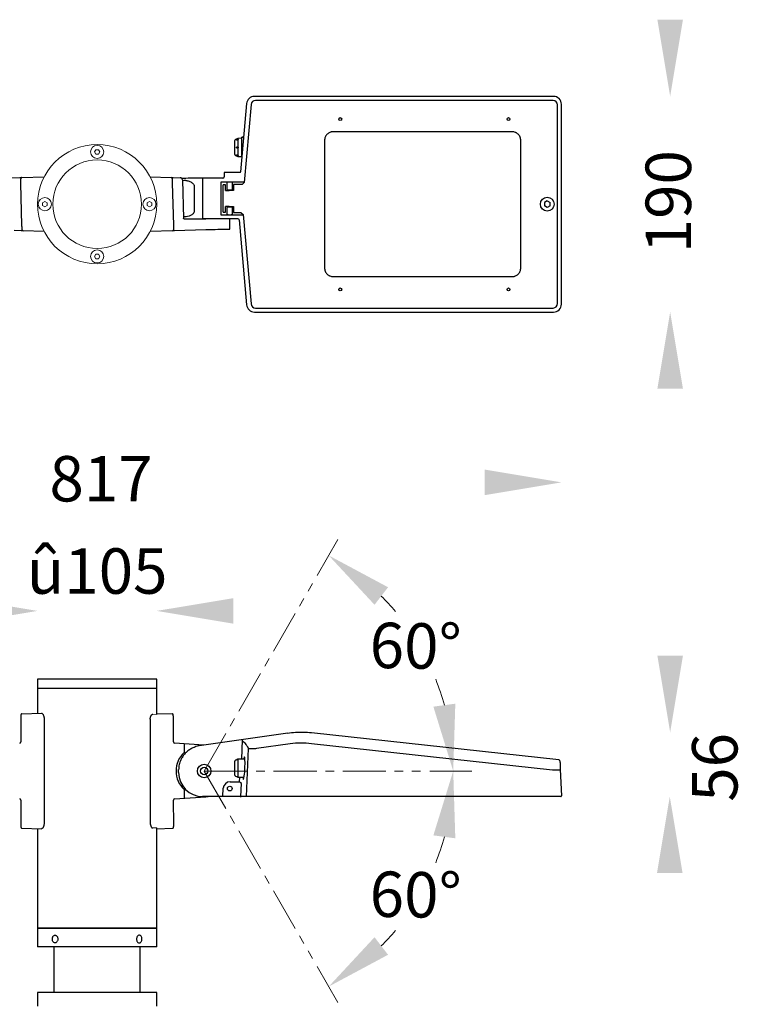
# Model space of a CAD drawing. Units: millimetres. Extents: x 2845 to 3818, y 971 to 2520.
# Drawn here: x 3185 to 3818, y 1653 to 2520 of the extents above; entities that cross this region are included whole.
import ezdxf

# ---------------------------------------------------------------- set-up
doc = ezdxf.new("R2010")
doc.units = ezdxf.units.MM
doc.linetypes.add('CENTERX2', pattern=[20.32, 12.7, -2.54, 2.54, -2.54])
doc.layers.add('เส้นบอกขนาด', color=7, linetype='Continuous', lineweight=9)
doc.layers.add('เส้นศูนย์กลาง', color=1, linetype='CENTERX2', lineweight=15)
doc.styles.get("Standard").update_dxf_attribs({"font": 'browa.ttf'})

msp = doc.modelspace()

# ---------------------------------------------------------------- linework, layer by layer
for p, q in [((3384.84, 2446.06), (3379.58, 2385.9)), ((3388.83, 2445.34), (3382.82, 2376.62)), ((3655.05, 2452.44), (3391.81, 2452.44)), ((3654.6, 2448.89), (3392.72, 2448.89)), ((3662.05, 2269.48), (3662.05, 2445.45)), ((3658.5, 2269.94), (3658.5, 2445)), ((3618.57, 2421.28), (3461.16, 2421.28)), ((3374.37, 2413.12), (3374.37, 2401.82)), ((3377.21, 2415.39), (3375.24, 2414.48)), ((3377.29, 2414.52), (3377.21, 2414.43)), ((3380.37, 2415.47), (3377.29, 2415.41)), ((3377.29, 2415.41), (3377.29, 2414.8)), ((3377.29, 2414.52), (3377.29, 2407.64)), ((3380.77, 2415.47), (3380.37, 2415.47)), ((3382.25, 2416.47), (3380.77, 2416.47)), ((3380.77, 2416.45), (3380.77, 2416.47)), ((3380.77, 2414.33), (3380.77, 2416.45)), ((3380.77, 2416.45), (3382.25, 2416.45)), ((3380.77, 2412.21), (3380.77, 2414.33)), ((3380.77, 2411.46), (3380.77, 2412.21)), ((3380.77, 2407.34), (3380.77, 2411.46)), ((3453.56, 2413.67), (3453.56, 2301.26)), ((3626.18, 2301.26), (3626.18, 2413.67)), ((3377.29, 2407.04), (3377.21, 2406.92)), ((3377.29, 2407.04), (3377.29, 2400.3)), ((3380.77, 2403.22), (3380.77, 2407.34)), ((3380.77, 2402.48), (3380.77, 2403.22)), ((3380.77, 2400.47), (3380.77, 2402.48)), ((3375.24, 2400.46), (3377.21, 2399.54)), ((3377.21, 2400.38), (3377.29, 2400.3)), ((3377.29, 2400.04), (3377.29, 2399.52)), ((3377.29, 2399.52), (3380.37, 2399.47)), ((3380.37, 2399.47), (3380.77, 2399.47)), ((3380.77, 2399.5), (3380.77, 2400.47)), ((3365.09, 2384.94), (3365.09, 2381.44)), ((3379.08, 2385.44), (3365.59, 2385.44)), ((3300.04, 2381.47), (3318.44, 2380.98)), ((3319.51, 2376.09), (3320.48, 2339.08)), ((3320.3, 2380.94), (3326.49, 2380.77)), ((3328.44, 2378.83), (3329.33, 2344.95)), ((3364.09, 2380.44), (3346.08, 2380.44)), ((3346.08, 2380.44), (3346.08, 2379.94)), ((3346.08, 2379.94), (3346.08, 2344.97)), ((3346.08, 2379.94), (3346.08, 2344.97)), ((3362.1, 2376.44), (3362.1, 2348.49)), ((3382.85, 2376.94), (3362.6, 2376.94)), ((3367.57, 2376.94), (3367.57, 2370.24)), ((3372.57, 2370.24), (3372.57, 2376.94)), ((3382.82, 2376.62), (3380.9, 2374.69)), ((3338.84, 2373.52), (3338.84, 2351.02)), ((3364.32, 2350.48), (3364.32, 2374.46)), ((3366.39, 2369.56), (3366.39, 2374.63)), ((3367.47, 2370.27), (3367.47, 2370.27)), ((3373.46, 2369.49), (3369.55, 2369.49)), ((3380.9, 2374.69), (3373.46, 2374.69)), ((3373.46, 2374.69), (3373.46, 2369.49)), ((3649.57, 2360.36), (3647.06, 2358.92)), ((3647.06, 2358.92), (3647.06, 2356.02)), ((3649.57, 2360.36), (3652.08, 2358.92)), ((3652.08, 2356.02), (3652.08, 2358.92)), ((3366.39, 2350.3), (3366.39, 2355.37)), ((3367.57, 2354.69), (3367.57, 2348.32)), ((3369.55, 2355.45), (3373.46, 2355.45)), ((3372.57, 2348.32), (3372.57, 2354.69)), ((3373.46, 2355.45), (3373.46, 2350.24)), ((3373.46, 2350.24), (3379.85, 2350.24)), ((3379.85, 2350.24), (3381.93, 2348.5)), ((3649.57, 2354.57), (3647.06, 2356.02)), ((3652.08, 2356.02), (3649.57, 2354.57)), ((3329.83, 2344.47), (3349.07, 2344.47)), ((3346.08, 2344.97), (3346.08, 2344.47)), ((3346.08, 2344.97), (3346.08, 2344.47)), ((3377.31, 2344.47), (3346.08, 2344.47)), ((3362.6, 2348), (3381.97, 2348)), ((3370.25, 2336.31), (3370.05, 2343.98)), ((3377.31, 2344.47), (3377.31, 2344.47)), ((3378.31, 2343.55), (3384.84, 2268.87)), ((3381.93, 2348.5), (3388.83, 2269.6)), ((3319.62, 2333.98), (3300.04, 2333.47)), ((3349.08, 2334.75), (3321.48, 2334.03)), ((3461.16, 2293.66), (3618.57, 2293.66)), ((3392.72, 2266.04), (3654.6, 2266.04)), ((3391.81, 2262.49), (3655.05, 2262.49)), ((3200.84, 1939.31), (3200.84, 1933.31)), ((3305.84, 1939.31), (3200.84, 1939.31)), ((3305.84, 1933.31), (3305.84, 1939.31)), ((3200.84, 1933.31), (3200.84, 1931.31)), ((3200.84, 1931.31), (3200.84, 1909.05)), ((3200.84, 1931.31), (3230.83, 1931.31)), ((3200.84, 1931.31), (3253.34, 1931.31)), ((3230.83, 1931.31), (3305.84, 1931.31)), ((3253.34, 1931.31), (3305.84, 1931.31)), ((3305.83, 1908.2), (3305.83, 1931.3)), ((3305.84, 1931.31), (3305.84, 1933.31)), ((3305.84, 1908.21), (3305.84, 1931.31)), ((3187.17, 1908.68), (3204.38, 1909.14)), ((3305.84, 1908.98), (3319.36, 1908.58)), ((3305.84, 1908.98), (3319.36, 1908.58)), ((3186.09, 1903.68), (3186.09, 1883.93)), ((3206.64, 1904.57), (3206.64, 1904.21)), ((3206.64, 1904.21), (3206.64, 1812.41)), ((3300.03, 1903.99), (3300.03, 1812.43)), ((3320.58, 1883.92), (3320.44, 1903.67)), ((3320.44, 1903.59), (3320.45, 1903.59)), ((3421.05, 1891.48), (3343.14, 1880.53)), ((3659.81, 1868.2), (3442.07, 1891.81)), ((3320.58, 1883.92), (3320.58, 1883.92)), ((3347.24, 1881.1), (3321.51, 1882.92)), ((3321.51, 1882.92), (3321.51, 1882.92)), ((3347.24, 1881.1), (3321.51, 1882.92)), ((3329.87, 1882.33), (3329.82, 1874.61)), ((3380.92, 1885.84), (3380.47, 1868.84)), ((3423.27, 1882.24), (3393.47, 1878.02)), ((3654.05, 1859.12), (3441.95, 1882.31)), ((3384.82, 1835.84), (3386.51, 1878.18)), ((3374.36, 1866.49), (3374.36, 1855.19)), ((3376.08, 1868.25), (3375.23, 1867.85)), ((3377.29, 1868.78), (3377.21, 1868.75)), ((3377.21, 1868.75), (3377.21, 1864.4)), ((3377.21, 1864.4), (3377.21, 1857.06)), ((3380.36, 1868.84), (3377.35, 1868.79)), ((3380.76, 1868.84), (3380.36, 1868.84)), ((3380.76, 1868.84), (3380.76, 1868.91)), ((3380.76, 1868.91), (3382.76, 1868.91)), ((3382.76, 1868.84), (3382.76, 1868.91)), ((3383.41, 1868.84), (3382.76, 1868.84)), ((3325.07, 1859.46), (3325.07, 1859.6)), ((3325.07, 1856.84), (3325.07, 1859.25)), ((3377.21, 1857.06), (3377.21, 1852.92)), ((3661.03, 1859.57), (3662.04, 1836.36)), ((3370.37, 1848.8), (3378.68, 1848.8)), ((3375.23, 1853.83), (3376.08, 1853.44)), ((3377.29, 1852.9), (3377.35, 1852.9)), ((3377.35, 1852.9), (3380.36, 1852.84)), ((3378.68, 1848.8), (3378.84, 1852.87)), ((3380.01, 1847.36), (3379.55, 1835.84)), ((3379.66, 1848.32), (3379.97, 1848.32)), ((3380.36, 1852.84), (3380.76, 1852.84)), ((3380.76, 1852.78), (3382.7, 1852.78)), ((3329.82, 1841.99), (3329.82, 1834.26)), ((3364.06, 1835.84), (3364.38, 1843.06)), ((3186.09, 1832.69), (3186.09, 1812.94)), ((3320.71, 1810.75), (3320.58, 1832.68)), ((3320.58, 1832.68), (3320.58, 1832.68)), ((3321.51, 1833.68), (3349.12, 1835.63)), ((3321.51, 1833.68), (3349.12, 1835.63)), ((3321.51, 1833.68), (3321.51, 1833.68)), ((3365.58, 1835.84), (3346.07, 1835.84)), ((3349.1, 1835.84), (3349.1, 1835.84)), ((3349.12, 1835.63), (3351, 1835.84)), ((3349.12, 1835.63), (3349.12, 1835.63)), ((3379.08, 1835.84), (3365.58, 1835.84)), ((3379.08, 1835.84), (3380.07, 1835.84)), ((3385.33, 1835.84), (3380.07, 1835.84)), ((3391.8, 1835.84), (3385.33, 1835.84)), ((3655.05, 1835.84), (3391.8, 1835.84)), ((3661.54, 1835.84), (3655.05, 1835.84)), ((3206.64, 1812.41), (3206.64, 1812.05)), ((3187.17, 1807.94), (3204.38, 1807.48)), ((3200.84, 1807.57), (3200.84, 1719.81)), ((3305.83, 1719.8), (3305.83, 1808.11)), ((3305.84, 1719.81), (3305.84, 1807.91)), ((3305.84, 1807.43), (3319.66, 1807.84)), ((3200.84, 1719.81), (3200.84, 1717.81)), ((3305.84, 1719.81), (3200.84, 1719.81)), ((3200.84, 1719.81), (3253.34, 1719.81)), ((3200.84, 1717.81), (3200.84, 1703.31)), ((3253.34, 1719.81), (3305.84, 1719.81)), ((3305.84, 1717.81), (3305.84, 1719.81)), ((3305.84, 1703.31), (3305.84, 1717.81)), ((3253.34, 1703.31), (3200.84, 1703.31)), ((3215.34, 1703.31), (3215.34, 1663.31)), ((3305.84, 1703.31), (3253.34, 1703.31)), ((3291.34, 1663.31), (3291.34, 1703.31)), ((3200.84, 1663.31), (3200.84, 1651.31)), ((3305.84, 1663.31), (3200.84, 1663.31)), ((3305.84, 1651.31), (3305.84, 1663.31))]:
    msp.add_line(p, q)
at = {"color": 7, "linetype": 'Continuous', "lineweight": 15}
for p, q in [((3251.02, 2403.47), (3252.18, 2405.48)), ((3252.18, 2401.46), (3251.02, 2403.47)), ((3252.18, 2405.48), (3254.5, 2405.48)), ((3254.5, 2405.48), (3255.66, 2403.47)), ((3255.66, 2403.47), (3254.5, 2401.46)), ((3254.5, 2401.46), (3252.18, 2401.46)), ((3300.04, 2381.45), (3300.17, 2381.45)), ((3300.05, 2381.43), (3300.17, 2381.43)), ((3205.33, 2358.63), (3207.34, 2359.79)), ((3205.33, 2356.31), (3205.33, 2358.63)), ((3207.34, 2359.79), (3209.35, 2358.63)), ((3209.35, 2358.63), (3209.35, 2356.31)), ((3297.33, 2358.63), (3299.34, 2359.79)), ((3297.33, 2356.31), (3297.33, 2358.63)), ((3299.34, 2359.79), (3301.35, 2358.63)), ((3301.35, 2358.63), (3301.35, 2356.31)), ((3207.34, 2355.15), (3205.33, 2356.31)), ((3209.35, 2356.31), (3207.34, 2355.15)), ((3299.34, 2355.15), (3297.33, 2356.31)), ((3301.35, 2356.31), (3299.34, 2355.15)), ((3300.02, 2333.45), (3300.17, 2333.45)), ((3300.17, 2333.46), (3300.03, 2333.46)), ((3251.02, 2311.47), (3252.18, 2313.48)), ((3252.18, 2309.46), (3251.02, 2311.47)), ((3252.18, 2313.48), (3254.5, 2313.48)), ((3254.5, 2309.46), (3252.18, 2309.46)), ((3254.5, 2313.48), (3255.66, 2311.47)), ((3255.66, 2311.47), (3254.5, 2309.46))]:
    msp.add_line(p, q, dxfattribs=at)
at = {"color": 0}
for p, q in [((3157.59, 2380.18), (3185.2, 2380.91)), ((3187.06, 2380.95), (3206.64, 2381.47)), ((3187.16, 2338.84), (3186.19, 2375.85)), ((3186.37, 2334), (3180.18, 2334.16)), ((3206.64, 2333.47), (3188.23, 2333.95))]:
    msp.add_line(p, q, dxfattribs=at)
at = {"color": 0, "flags": 128}
for points in [[(3185.2, 2380.91), (3185.57, 2380.91), (3185.92, 2380.92), (3186.24, 2380.93), (3186.52, 2380.94), (3186.75, 2380.95), (3186.92, 2380.95), (3187.02, 2380.95), (3187.06, 2380.95)], [(3186.19, 2375.85), (3186.17, 2376.55), (3186.15, 2377.24), (3186.14, 2377.88), (3186.12, 2378.47), (3186.11, 2378.97), (3186.1, 2379.38), (3186.09, 2379.68), (3186.08, 2379.87), (3186.08, 2379.93)], [(3188.23, 2333.95), (3188.2, 2333.95), (3188.1, 2333.95), (3187.93, 2333.96), (3187.7, 2333.96), (3187.42, 2333.97), (3187.1, 2333.98), (3186.74, 2333.99), (3186.37, 2334)], [(3187.26, 2334.92), (3187.26, 2335), (3187.25, 2335.22), (3187.24, 2335.58), (3187.23, 2336.06), (3187.22, 2336.66), (3187.2, 2337.33), (3187.18, 2338.07), (3187.16, 2338.84)]]:
    msp.add_lwpolyline(points, dxfattribs=at)
at = {"flags": 128}
for points in [[(3318.44, 2380.98), (3318.47, 2380.98), (3318.58, 2380.98), (3318.75, 2380.98), (3318.98, 2380.97), (3319.26, 2380.96), (3319.58, 2380.95), (3319.93, 2380.95), (3320.3, 2380.94)], [(3319.41, 2380.01), (3319.41, 2379.94), (3319.42, 2379.71), (3319.43, 2379.35), (3319.44, 2378.87), (3319.46, 2378.28), (3319.48, 2377.6), (3319.49, 2376.86), (3319.51, 2376.09)], [(3331.75, 2346.28), (3329.8, 2346.22), (3329.29, 2346.2)], [(3321.48, 2334.03), (3321.11, 2334.02), (3320.76, 2334.01), (3320.43, 2334), (3320.15, 2333.99), (3319.93, 2333.99), (3319.76, 2333.98), (3319.65, 2333.98), (3319.62, 2333.98)], [(3320.48, 2339.08), (3320.5, 2338.38), (3320.52, 2337.7), (3320.54, 2337.05), (3320.55, 2336.47), (3320.57, 2335.96), (3320.58, 2335.55), (3320.58, 2335.25), (3320.59, 2335.07), (3320.59, 2335.01)], [(3369.28, 2335.28), (3369.23, 2335.28), (3368.86, 2335.27), (3368.13, 2335.25), (3367.05, 2335.22), (3365.64, 2335.18), (3363.92, 2335.14), (3361.92, 2335.09), (3359.68, 2335.03), (3357.23, 2334.96), (3354.62, 2334.9), (3351.89, 2334.82), (3349.08, 2334.75)]]:
    msp.add_lwpolyline(points, dxfattribs=at)
for centre, radius in [((3467.37, 2432.47), 1.25), ((3615.37, 2432.47), 1.25), ((3649.57, 2357.47), 6.07), ((3467.37, 2282.47), 1.25), ((3615.37, 2282.47), 1.25), ((3347.53, 1858.3), 6), ((3347.53, 1858.3), 3.25), ((3370.06, 1842.84), 2.1)]:
    msp.add_circle(centre, radius)
at = {"color": 7, "linetype": 'Continuous', "lineweight": 15}
for centre, radius in [((3253.34, 2357.47), 52.5), ((3253.34, 2403.47), 5.78), ((3253.34, 2357.47), 39), ((3207.34, 2357.47), 5.78), ((3299.34, 2357.47), 5.78), ((3253.34, 2311.47), 5.79)]:
    msp.add_circle(centre, radius, dxfattribs=at)
at = {"color": 0, "linetype": 'Continuous', "lineweight": 15}
msp.add_circle((3253.34, 2357.47), 52.5, dxfattribs=at)
for centre, radius, start, end in [((3375.87, 2413.12), 1.5, 114.9, 180), ((3377.3, 2415.21), 0.2, 91, 114.9), ((3375.87, 2401.82), 1.5, 180, 245.1), ((3377.3, 2399.72), 0.2, 245.1, 269), ((3365.59, 2384.94), 0.5, 90, 180), ((3318.41, 2379.99), 1, 1.5, 88.5), ((3326.44, 2378.77), 2, 87.46339, 88.5), ((3326.44, 2378.77), 2, 1.5, 87.46339), ((3364.09, 2381.45), 1, 270.12726, 359.87274), ((3369.55, 2343.97), 0.5, 1.5, 90), ((3377.31, 2343.47), 1, 5, 90), ((3319.59, 2334.98), 1, 271.5, 1.5), ((3369.25, 2336.28), 1, 271.5, 2.19796), ((3319.33, 1907.58), 1, 0.20772, 88.63649), ((3345.34, 1858.3), 22.51, 133.56597, 226.43403), ((3346.29, 1863.08), 17.73, 100.21586, 112.9057), ((3375.86, 1866.49), 1.5, 114.9, 180), ((3659.69, 1867.2), 1, 2.5, 83.39458), ((3346.07, 1856.84), 21, 180, 270), ((3370.37, 1842.8), 6, 90, 177.5), ((3375.86, 1855.19), 1.5, 180, 245.1), ((3661.54, 1836.34), 0.5, 270, 2.5)]:
    msp.add_arc(centre, radius, start, end)
at = {"color": 0}
for centre, start, end in [((3187.08, 2379.95), 91.5, 181.5), ((3188.26, 2334.95), 181.5, 268.5)]:
    msp.add_arc(centre, 1, start, end, dxfattribs=at)
for centre, major_axis, ratio, start_param, end_param in [((3391.82, 2445.44), (4.74, -5.17), 0.9985, 2.4007, 3.882486), ((3392.72, 2444.99), (2.64, -2.88), 0.99888, 2.400386, 3.8828), ((3654.59, 2444.99), (2.76, 2.76), 0.998783, 5.498396, 7.067974), ((3655.04, 2445.44), (-4.96, -4.96), 0.99837, 2.357146, 3.926039), ((3379.08, 2385.95), (0.34, -0.371), 0.994775, 5.542292, 7.024078), ((3346.08, 2379.55), (20.5, 0), 0.043661, 1.570796, 2.646645), ((3346.08, 2376.88), (21, -0.72), 0.059637, 2.342494, 2.576592), ((3362.6, 2376.44), (0.358, -0.358), 0.988936, 2.358058, 3.925127), ((3372.32, 2374.46), (8, 0), 0.032738, 2.406194, 3.141593), ((3372.32, 2369.78), (8, 0), 0.040932, 3.876992, 4.184032), ((3370.07, 2370.27), (-2.6, 0), 0.043661, 0.278252, 2.863348), ((3369.55, 2369.58), (2.5, 0), 0.034929, 4.184032, 4.712389), ((3372.32, 2350.48), (8, 0), 0.032738, 3.141593, 3.876992), ((3372.32, 2355.15), (8, 0), 0.040932, 2.099154, 2.406194), ((3370.07, 2354.66), (2.6, 0), 0.043661, 0.278247, 2.863339), ((3369.55, 2355.36), (2.5, 0), 0.034929, 1.570796, 2.099154), ((3362.6, 2348.5), (0.358, 0.358), 0.988936, 2.358058, 3.925127), ((3370.07, 2348.39), (2.75, 0), 0.061163, 2.711893, 4.712389), ((3370.07, 2348.39), (2.75, 0), 0.061163, 4.712389, 6.712885), ((3391.82, 2269.5), (-4.74, -5.17), 0.9985, 5.542292, 7.024078), ((3392.72, 2269.94), (2.64, 2.88), 0.99888, 2.400386, 3.8828), ((3654.59, 2269.94), (2.76, -2.76), 0.998783, 5.498396, 7.067974), ((3655.04, 2269.5), (4.96, -4.96), 0.99837, 5.498738, 7.067632), ((3186.19, 1903.68), (0, 4), 0.026168, 1.045026, 1.570796), ((3320.34, 1903.59), (-0.01, 4), 0.026168, 4.712389, 6.303316), ((3185.09, 1883.93), (-0.237, 0.973), 0.99861, 2.973737, 4.474081), ((3321.58, 1883.92), (0.237, 0.973), 0.99861, 1.809104, 3.309448), ((3382.53, 1860.84), (0.44, 10), 0.08732, 2.512916, 6.919575), ((3378.68, 1848.84), (0.98, -0.52), 0.034734, 4.730827, 6.212613), ((3379.68, 1848.82), (0.022, 0.5), 0.08732, 3.100072, 3.145449), ((3379.92, 1847.32), (0.044, 1), 0.08732, 4.759879, 6.287042), ((3185.09, 1832.69), (0.237, 0.973), 0.99861, 4.950697, 6.451041), ((3321.58, 1832.68), (-0.237, 0.973), 0.99861, 6.11533, 7.615674), ((3186.19, 1812.94), (0, 4), 0.026168, 1.570796, 2.122783)]:
    msp.add_ellipse(centre, major_axis=major_axis, ratio=ratio, start_param=start_param, end_param=end_param)
at = {"color": 7, "linetype": 'Continuous', "lineweight": 15}
for centre, start_param, end_param in [((3300.17, 2376.45), 6.210142, 6.283185), ((3300.17, 2338.45), 3.141593, 3.214636)]:
    msp.add_ellipse(centre, major_axis=(0, 5), ratio=0.00307, start_param=start_param, end_param=end_param, dxfattribs=at)
for points, knots in [([(3461.16, 2421.28), (3461.04, 2421.28), (3460.91, 2421.27), (3460.66, 2421.26), (3460.54, 2421.25), (3460.17, 2421.22), (3459.93, 2421.18), (3459.44, 2421.08), (3459.2, 2421.02), (3458.72, 2420.88), (3458.48, 2420.8), (3457.79, 2420.51), (3457.36, 2420.28), (3456.53, 2419.73), (3456.14, 2419.41), (3455.44, 2418.7), (3455.12, 2418.32), (3454.71, 2417.7), (3454.58, 2417.48), (3454.34, 2417.05), (3454.24, 2416.82), (3453.95, 2416.14), (3453.8, 2415.66), (3453.66, 2414.92), (3453.62, 2414.67), (3453.58, 2414.3), (3453.57, 2414.17), (3453.56, 2413.92), (3453.56, 2413.8), (3453.56, 2413.67)], [0, 0, 0, 0, 0.03125, 0.03125, 0.0625, 0.0625, 0.125, 0.125, 0.1875, 0.1875, 0.25, 0.25, 0.375, 0.375, 0.5, 0.5, 0.625, 0.625, 0.6875, 0.6875, 0.75, 0.75, 0.875, 0.875, 0.9375, 0.9375, 0.96875, 0.96875, 1, 1, 1, 1]), ([(3626.18, 2413.67), (3626.18, 2413.8), (3626.18, 2413.92), (3626.16, 2414.17), (3626.16, 2414.3), (3626.12, 2414.67), (3626.08, 2414.91), (3625.99, 2415.4), (3625.93, 2415.64), (3625.78, 2416.11), (3625.7, 2416.35), (3625.41, 2417.04), (3625.18, 2417.48), (3624.63, 2418.31), (3624.31, 2418.7), (3623.61, 2419.4), (3623.23, 2419.71), (3622.6, 2420.13), (3622.39, 2420.26), (3621.95, 2420.49), (3621.72, 2420.6), (3621.04, 2420.89), (3620.56, 2421.03), (3619.82, 2421.18), (3619.58, 2421.22), (3619.2, 2421.25), (3619.08, 2421.26), (3618.83, 2421.27), (3618.7, 2421.28), (3618.57, 2421.28)], [0, 0, 0, 0, 0.03125, 0.03125, 0.0625, 0.0625, 0.125, 0.125, 0.1875, 0.1875, 0.25, 0.25, 0.375, 0.375, 0.5, 0.5, 0.625, 0.625, 0.6875, 0.6875, 0.75, 0.75, 0.875, 0.875, 0.9375, 0.9375, 0.96875, 0.96875, 1, 1, 1, 1]), ([(3377.21, 2414.43), (3377.15, 2414.37), (3377.02, 2414.23), (3376.77, 2414.06), (3376.53, 2413.95), (3376.35, 2413.9), (3376.2, 2413.91), (3376.11, 2413.95), (3376.06, 2414.02), (3376.07, 2414.12), (3376.15, 2414.26), (3376.31, 2414.42), (3376.54, 2414.58), (3376.79, 2414.71), (3377.01, 2414.79), (3377.15, 2414.82), (3377.2, 2414.83), (3377.21, 2414.83)], [0, 0, 0, 0, 0.093856, 0.190415, 0.252162, 0.314323, 0.367416, 0.417443, 0.471703, 0.534452, 0.607632, 0.690083, 0.777202, 0.862063, 0.924938, 0.988118, 1, 1, 1, 1]), ([(3377.21, 2414.83), (3377.23, 2414.82), (3377.27, 2414.82), (3377.29, 2414.8), (3377.29, 2414.8)], [0, 0, 0, 0, 0.692378, 1, 1, 1, 1]), ([(3377.29, 2414.8), (3377.32, 2414.77), (3377.38, 2414.71), (3377.37, 2414.61), (3377.32, 2414.54), (3377.29, 2414.52)], [0, 0, 0, 0, 0.363098, 0.725466, 1, 1, 1, 1]), ([(3377.21, 2406.92), (3377.16, 2406.86), (3377.04, 2406.76), (3376.82, 2406.69), (3376.58, 2406.69), (3376.36, 2406.79), (3376.18, 2406.96), (3376.08, 2407.17), (3376.06, 2407.38), (3376.1, 2407.59), (3376.21, 2407.77), (3376.37, 2407.91), (3376.57, 2407.99), (3376.79, 2408), (3377.03, 2407.94), (3377.15, 2407.82), (3377.21, 2407.76)], [0, 0, 0, 0, 0.0742891, 0.1483867, 0.2272903, 0.3062173, 0.3801257, 0.4477957, 0.511036, 0.5723372, 0.6339332, 0.6978315, 0.7658907, 0.8393553, 0.9176986, 1, 1, 1, 1]), ([(3377.21, 2407.76), (3377.24, 2407.73), (3377.27, 2407.69), (3377.29, 2407.65), (3377.29, 2407.64)], [0, 0, 0, 0, 0.863535, 1, 1, 1, 1]), ([(3377.29, 2407.64), (3377.32, 2407.57), (3377.38, 2407.44), (3377.37, 2407.22), (3377.32, 2407.1), (3377.29, 2407.04)], [0, 0, 0, 0, 0.346336, 0.692697, 1, 1, 1, 1]), ([(3377.21, 2400.02), (3377.17, 2400.02), (3377.07, 2400.04), (3376.89, 2400.1), (3376.69, 2400.19), (3376.48, 2400.31), (3376.28, 2400.45), (3376.12, 2400.61), (3376.06, 2400.75), (3376.08, 2400.85), (3376.16, 2400.9), (3376.3, 2400.91), (3376.46, 2400.88), (3376.64, 2400.81), (3376.86, 2400.69), (3377.06, 2400.54), (3377.17, 2400.43), (3377.21, 2400.38)], [0, 0, 0, 0, 0.055933, 0.111685, 0.171881, 0.241134, 0.319662, 0.405092, 0.492037, 0.559024, 0.615604, 0.67243, 0.723264, 0.774095, 0.844442, 0.932944, 1, 1, 1, 1]), ([(3377.29, 2400.04), (3377.28, 2400.03), (3377.25, 2400.02), (3377.22, 2400.02), (3377.21, 2400.02)], [0, 0, 0, 0, 0.7931269, 1, 1, 1, 1]), ([(3377.29, 2400.3), (3377.32, 2400.27), (3377.38, 2400.19), (3377.37, 2400.1), (3377.31, 2400.06), (3377.29, 2400.04)], [0, 0, 0, 0, 0.385743, 0.77168, 1, 1, 1, 1]), ([(3331.47, 2378.28), (3331.91, 2378.25), (3332.8, 2378.2), (3334.69, 2377.59), (3336.63, 2376.58), (3338.13, 2375.24), (3338.75, 2374.28), (3338.81, 2373.75), (3338.84, 2373.52)], [0, 0, 0, 0, 0.170425, 0.341191, 0.681461, 0.849633, 0.936094, 1, 1, 1, 1]), ([(3338.84, 2351.02), (3338.83, 2350.91), (3338.81, 2350.57), (3338.52, 2349.83), (3337.8, 2348.98), (3336.32, 2347.82), (3334.21, 2346.68), (3332.56, 2346.41), (3331.75, 2346.28)], [0, 0, 0, 0, 0.033085, 0.099955, 0.231818, 0.363485, 0.686627, 1, 1, 1, 1]), ([(3329.83, 2344.47), (3329.79, 2344.47), (3329.73, 2344.47), (3329.63, 2344.5), (3329.56, 2344.54), (3329.45, 2344.62), (3329.36, 2344.69), (3329.5, 2344.71), (3329.37, 2344.76), (3329.37, 2344.76), (3329.37, 2344.76), (3329.37, 2344.76), (3329.37, 2344.76), (3329.37, 2344.76), (3329.37, 2344.76), (3329.37, 2344.76), (3329.37, 2344.76), (3329.37, 2344.76), (3329.37, 2344.77), (3329.37, 2344.77), (3329.36, 2344.79), (3329.35, 2344.83), (3329.33, 2344.88), (3329.33, 2344.93), (3329.33, 2344.95)], [0, 0, 0, 0, 0.0603548, 0.1166599, 0.1751568, 0.241468, 0.5281898, 0.810693, 0.8106994, 0.8107173, 0.810749, 0.8108077, 0.8109346, 0.811183, 0.8116763, 0.8126669, 0.8146328, 0.8185366, 0.8262069, 0.8410188, 0.8686174, 0.9167953, 0.9588613, 1, 1, 1, 1]), ([(3329.45, 2344.65), (3329.42, 2344.68), (3329.38, 2344.72), (3329.36, 2344.8), (3329.35, 2344.82)], [0, 0, 0, 0, 0.699306, 1, 1, 1, 1]), ([(3453.56, 2301.26), (3453.56, 2301.14), (3453.56, 2301.01), (3453.57, 2300.76), (3453.58, 2300.64), (3453.62, 2300.27), (3453.66, 2300.02), (3453.75, 2299.54), (3453.81, 2299.3), (3453.96, 2298.82), (3454.04, 2298.58), (3454.33, 2297.89), (3454.56, 2297.45), (3455.11, 2296.63), (3455.43, 2296.24), (3456.13, 2295.53), (3456.51, 2295.22), (3457.14, 2294.8), (3457.35, 2294.67), (3457.79, 2294.44), (3458.01, 2294.33), (3458.7, 2294.05), (3459.18, 2293.9), (3459.92, 2293.75), (3460.16, 2293.72), (3460.54, 2293.68), (3460.66, 2293.67), (3460.91, 2293.66), (3461.04, 2293.66), (3461.16, 2293.66)], [0, 0, 0, 0, 0.03125, 0.03125, 0.0625, 0.0625, 0.125, 0.125, 0.1875, 0.1875, 0.25, 0.25, 0.375, 0.375, 0.5, 0.5, 0.625, 0.625, 0.6875, 0.6875, 0.75, 0.75, 0.875, 0.875, 0.9375, 0.9375, 0.96875, 0.96875, 1, 1, 1, 1]), ([(3618.57, 2293.66), (3618.7, 2293.66), (3618.82, 2293.66), (3619.07, 2293.67), (3619.2, 2293.68), (3619.57, 2293.72), (3619.81, 2293.75), (3620.3, 2293.85), (3620.54, 2293.91), (3621.02, 2294.05), (3621.25, 2294.14), (3621.94, 2294.42), (3622.38, 2294.66), (3623.21, 2295.21), (3623.6, 2295.53), (3624.3, 2296.23), (3624.62, 2296.61), (3625.03, 2297.23), (3625.16, 2297.45), (3625.4, 2297.89), (3625.5, 2298.11), (3625.79, 2298.8), (3625.93, 2299.28), (3626.08, 2300.01), (3626.12, 2300.26), (3626.16, 2300.63), (3626.16, 2300.76), (3626.18, 2301.01), (3626.18, 2301.14), (3626.18, 2301.26)], [0, 0, 0, 0, 0.03125, 0.03125, 0.0625, 0.0625, 0.125, 0.125, 0.1875, 0.1875, 0.25, 0.25, 0.375, 0.375, 0.5, 0.5, 0.625, 0.625, 0.6875, 0.6875, 0.75, 0.75, 0.875, 0.875, 0.9375, 0.9375, 0.96875, 0.96875, 1, 1, 1, 1]), ([(3187.17, 1908.68), (3187.16, 1908.68), (3187.03, 1908.7), (3186.8, 1908.62), (3186.55, 1908.46), (3186.38, 1908.28), (3186.28, 1908.11), (3186.23, 1907.97), (3186.2, 1907.86), (3186.18, 1907.74), (3186.16, 1907.55), (3186.14, 1907.14), (3186.12, 1906.48), (3186.11, 1905.93), (3186.1, 1905.69)], [0, 0, 0, 0, 0.006065, 0.075576, 0.130754, 0.177492, 0.217442, 0.250265, 0.280776, 0.323485, 0.421373, 0.636423, 0.842964, 1, 1, 1, 1]), ([(3204.38, 1909.14), (3204.49, 1909.13), (3204.71, 1909.12), (3205.07, 1908.9), (3205.44, 1908.52), (3205.79, 1908), (3206.11, 1907.33), (3206.35, 1906.59), (3206.53, 1905.76), (3206.62, 1905.09), (3206.64, 1904.68), (3206.64, 1904.57)], [0, 0, 0, 0, 0.109901, 0.237723, 0.361958, 0.489966, 0.610721, 0.735765, 0.844337, 0.956896, 1, 1, 1, 1]), ([(3300.03, 1903.99), (3300.05, 1904.29), (3300.1, 1904.84), (3300.26, 1905.58), (3300.45, 1906.22), (3300.69, 1906.8), (3300.96, 1907.32), (3301.27, 1907.75), (3301.61, 1908.08), (3301.93, 1908.27), (3302.14, 1908.29), (3302.22, 1908.3)], [0.031661, 0.031661, 0.031661, 0.031661, 0.1477316, 0.2446542, 0.3416176, 0.4431767, 0.5447755, 0.6577433, 0.7707374, 0.8925371, 0.9810224, 0.9810224, 0.9810224, 0.9810224]), ([(3320.42, 1905.61), (3320.42, 1905.82), (3320.41, 1906.36), (3320.39, 1907.02), (3320.36, 1907.47), (3320.34, 1907.66), (3320.3, 1907.84), (3320.24, 1908.02), (3320.1, 1908.24), (3319.87, 1908.44), (3319.6, 1908.57), (3319.42, 1908.57), (3319.35, 1908.57)], [0, 0, 0, 0, 0.13784, 0.354898, 0.575245, 0.700461, 0.74411, 0.785054, 0.835314, 0.89436, 0.9615, 1, 1, 1, 1]), ([(3442.06, 1891.81), (3439.73, 1892), (3435.06, 1892.39), (3428.02, 1892.28), (3423.37, 1891.74), (3421.04, 1891.47)], [0, 0, 0, 0, 0.3333333, 0.6666666, 1, 1, 1, 1]), ([(3386.51, 1878.18), (3385.65, 1879.96), (3384.76, 1881.39), (3382.96, 1883.51), (3382.04, 1884.22), (3380.89, 1884.65)], [0, 0, 0, 0, 0.5, 0.5, 1, 1, 1, 1]), ([(3441.95, 1882.31), (3438.85, 1882.69), (3435.73, 1882.87), (3429.48, 1882.85), (3426.37, 1882.64), (3423.27, 1882.24)], [0, 0, 0, 0, 0.5, 0.5, 1, 1, 1, 1]), ([(3332.57, 1875.46), (3331.39, 1874.46), (3330.34, 1873.36), (3328.96, 1871.54), (3328.52, 1870.91), (3327.93, 1869.93), (3327.74, 1869.59), (3327.38, 1868.91), (3327.21, 1868.57), (3326.4, 1866.84), (3325.91, 1865.4), (3325.41, 1863.15), (3325.28, 1862.39), (3325.12, 1860.85), (3325.07, 1860.09), (3325.07, 1859.31)], [0, 0, 0, 0, 0.25, 0.25, 0.375, 0.375, 0.4375, 0.4375, 0.5, 0.5, 0.75, 0.75, 0.875, 0.875, 1, 1, 1, 1]), ([(3339.39, 1879.41), (3339.28, 1879.37), (3339, 1879.26), (3338.12, 1878.91), (3336.91, 1878.34), (3335.41, 1877.52), (3333.96, 1876.57), (3333.03, 1875.83), (3332.57, 1875.46)], [0, 0, 0, 0, 0.078217, 0.190879, 0.397052, 0.60368, 0.801957, 1, 1, 1, 1]), ([(3393.47, 1878.02), (3393.03, 1877.96), (3392.6, 1877.92), (3391.74, 1877.85), (3391.33, 1877.82), (3390.72, 1877.78), (3390.52, 1877.77), (3390.13, 1877.76), (3389.94, 1877.75), (3389.39, 1877.74), (3389.05, 1877.74), (3388.41, 1877.76), (3388.11, 1877.78), (3387.6, 1877.82), (3387.38, 1877.85), (3387.09, 1877.91), (3387.01, 1877.93), (3386.85, 1877.97), (3386.79, 1877.99), (3386.62, 1878.07), (3386.54, 1878.12), (3386.51, 1878.18)], [0, 0, 0, 0, 0.125, 0.125, 0.25, 0.25, 0.3125, 0.3125, 0.375, 0.375, 0.5, 0.5, 0.625, 0.625, 0.75, 0.75, 0.8125, 0.8125, 0.875, 0.875, 1, 1, 1, 1]), ([(3377.21, 1868.75), (3377.15, 1868.72), (3377.04, 1868.66), (3376.81, 1868.55), (3376.57, 1868.44), (3376.35, 1868.34), (3376.17, 1868.27), (3376.08, 1868.24), (3376.05, 1868.23), (3376.1, 1868.26), (3376.2, 1868.3), (3376.36, 1868.36), (3376.56, 1868.45), (3376.78, 1868.56), (3377.02, 1868.67), (3377.14, 1868.73), (3377.21, 1868.76)], [0, 0, 0, 0, 0.074289, 0.148387, 0.22729, 0.306218, 0.380126, 0.447795, 0.511036, 0.572337, 0.633933, 0.697831, 0.76589, 0.839355, 0.917698, 1, 1, 1, 1]), ([(3377.21, 1868.76), (3377.23, 1868.77), (3377.26, 1868.79), (3377.28, 1868.79), (3377.29, 1868.79)], [0, 0, 0, 0, 0.863513, 1, 1, 1, 1]), ([(3377.29, 1868.79), (3377.32, 1868.79), (3377.37, 1868.79), (3377.37, 1868.79), (3377.31, 1868.78), (3377.29, 1868.78)], [0, 0, 0, 0, 0.34633, 0.692697, 1, 1, 1, 1]), ([(3660.69, 1867.22), (3660.7, 1867.14), (3660.7, 1867), (3660.77, 1865.52), (3660.87, 1863.18), (3660.97, 1860.77), (3661.03, 1859.57)], [0, 0, 0, 0, 0.238147, 0.492183, 0.746218, 1, 1, 1, 1]), ([(3661.03, 1859.57), (3661.03, 1859.5), (3660.99, 1859.44), (3660.86, 1859.35), (3660.81, 1859.32), (3660.68, 1859.27), (3660.6, 1859.24), (3660.35, 1859.17), (3660.14, 1859.13), (3659.63, 1859.06), (3659.34, 1859.03), (3658.7, 1858.98), (3658.34, 1858.97), (3657.77, 1858.96), (3657.57, 1858.96), (3657.16, 1858.96), (3656.75, 1858.96), (3656.32, 1858.98), (3655.88, 1858.99), (3655.65, 1859.01), (3654.97, 1859.04), (3654.52, 1859.08), (3654.05, 1859.12)], [0, 0, 0, 0, 0.125, 0.125, 0.1875, 0.1875, 0.25, 0.25, 0.375, 0.375, 0.5, 0.5, 0.625, 0.625, 0.6875, 0.6875, 0.75, 0.8125, 0.8125, 0.875, 0.875, 1, 1, 1, 1]), ([(3376.08, 1853.44), (3376.09, 1853.43), (3376.11, 1853.43), (3376.2, 1853.39), (3376.36, 1853.32), (3376.56, 1853.23), (3376.78, 1853.13), (3377.02, 1853.02), (3377.14, 1852.95), (3377.21, 1852.92)], [0, 0, 0, 0, 0.078018, 0.21081, 0.348566, 0.495293, 0.653672, 0.82257, 1, 1, 1, 1]), ([(3377.21, 1852.92), (3377.23, 1852.91), (3377.26, 1852.9), (3377.28, 1852.9), (3377.29, 1852.9)], [0, 0, 0, 0, 0.863535, 1, 1, 1, 1]), ([(3300.03, 1812.43), (3300.05, 1812.13), (3300.1, 1811.58), (3300.26, 1810.84), (3300.45, 1810.19), (3300.69, 1809.61), (3300.96, 1809.09), (3301.27, 1808.66), (3301.61, 1808.33), (3301.95, 1808.13), (3302.17, 1808.12), (3302.27, 1808.11)], [0.031661, 0.031661, 0.031661, 0.031661, 0.1477316, 0.2446542, 0.3416176, 0.4431767, 0.5447755, 0.6577433, 0.7707374, 0.8925371, 1, 1, 1, 1]), ([(3186.11, 1810.85), (3186.11, 1810.66), (3186.12, 1810.15), (3186.14, 1809.51), (3186.16, 1809.06), (3186.18, 1808.86), (3186.22, 1808.68), (3186.28, 1808.5), (3186.42, 1808.28), (3186.65, 1808.08), (3186.91, 1807.95), (3187.1, 1807.95), (3187.17, 1807.95)], [0, 0, 0, 0, 0.123084, 0.343851, 0.567961, 0.695315, 0.73971, 0.781352, 0.832472, 0.892526, 0.960812, 1, 1, 1, 1]), ([(3206.64, 1812.05), (3206.62, 1811.66), (3206.57, 1811.03), (3206.39, 1810.21), (3206.2, 1809.56), (3205.97, 1808.98), (3205.69, 1808.46), (3205.38, 1808.03), (3205.04, 1807.7), (3204.7, 1807.5), (3204.48, 1807.49), (3204.38, 1807.48)], [0, 0, 0, 0, 0.147732, 0.244654, 0.341618, 0.443177, 0.544775, 0.657743, 0.770737, 0.892537, 1, 1, 1, 1]), ([(3319.66, 1807.84), (3319.67, 1807.84), (3319.83, 1807.85), (3320.03, 1807.91), (3320.28, 1808.06), (3320.45, 1808.24), (3320.55, 1808.42), (3320.6, 1808.56), (3320.62, 1808.66), (3320.64, 1808.78), (3320.66, 1808.98), (3320.69, 1809.39), (3320.7, 1810.02), (3320.71, 1810.54), (3320.71, 1810.75)], [0, 0, 0, 0, 0.005403, 0.076283, 0.132546, 0.180204, 0.220941, 0.25441, 0.285523, 0.329071, 0.428886, 0.648171, 0.858777, 1, 1, 1, 1]), ([(3213.89, 1710.31), (3213.91, 1709.93), (3213.96, 1709.17), (3214.35, 1708.15), (3214.93, 1707.37), (3215.67, 1706.93), (3216.49, 1706.87), (3217.3, 1707.19), (3217.99, 1707.87), (3218.49, 1708.82), (3218.73, 1709.94), (3218.68, 1711.1), (3218.34, 1712.17), (3217.76, 1713.03), (3217.01, 1713.59), (3216.19, 1713.78), (3215.39, 1713.57), (3214.7, 1713), (3214.19, 1712.13), (3213.92, 1711.18), (3213.9, 1710.55), (3213.89, 1710.31)], [0, 0, 0, 0, 0.053612, 0.107221, 0.160901, 0.214627, 0.268277, 0.321847, 0.375458, 0.429167, 0.482878, 0.536492, 0.59006, 0.643707, 0.697432, 0.751115, 0.8047, 0.858285, 0.911967, 0.965692, 1, 1, 1, 1]), ([(3287.98, 1710.31), (3288.01, 1710.69), (3288.06, 1711.46), (3288.5, 1712.47), (3289.14, 1713.25), (3289.92, 1713.69), (3290.74, 1713.75), (3291.52, 1713.43), (3292.16, 1712.75), (3292.61, 1711.8), (3292.82, 1710.68), (3292.77, 1709.52), (3292.47, 1708.45), (3291.95, 1707.59), (3291.25, 1707.03), (3290.45, 1706.85), (3289.63, 1707.05), (3288.89, 1707.62), (3288.32, 1708.49), (3288.02, 1709.44), (3287.99, 1710.07), (3287.98, 1710.31)], [0, 0, 0, 0, 0.053612, 0.107221, 0.160901, 0.214627, 0.268277, 0.321847, 0.375458, 0.429167, 0.482878, 0.536492, 0.59006, 0.643707, 0.697432, 0.751115, 0.8047, 0.858285, 0.911967, 0.965692, 1, 1, 1, 1])]:
    msp.add_open_spline(points, degree=3, knots=knots)
for points in [[(3746.49, 2519.94), (3768.99, 2519.94), (3757.74, 2452.44)], [(3768.99, 2194.99), (3746.49, 2194.99), (3757.74, 2262.49)], [(3594.55, 2123.74), (3594.55, 2101.24), (3662.05, 2112.49)], [(3133.33, 2010.55), (3133.33, 1988.05), (3200.83, 1999.3)], [(3373.33, 2010.55), (3373.33, 1988.05), (3305.83, 1999.3)], [(3746.48, 1959.81), (3768.98, 1959.81), (3757.73, 1892.31)], [(3768.63, 1768.34), (3746.13, 1768.34), (3757.38, 1835.84)], [(3751.76, 1802.09), (3763.01, 1802.09), (3757.38, 1835.84)]]:
    msp.add_solid(points)
at = {"layer": 'เส้นบอกขนาด', "color": 1, "lineweight": 9, "ltscale": 0.4}
for p, q in [((3446.87, 2030.37), (3465.27, 2062.23)), ((3546.22, 1858.3), (3583.01, 1858.3)), ((3446.87, 1686.23), (3465.27, 1654.37))]:
    msp.add_line(p, q, dxfattribs=at)
at = {"layer": 'เส้นบอกขนาด', "ltscale": 0.4}
for p, q in [((3302.22, 1908.3), (3305.83, 1908.2)), ((3380.76, 1852.84), (3380.76, 1852.78)), ((3302.27, 1808.11), (3305.83, 1808.11))]:
    msp.add_line(p, q, dxfattribs=at)
at = {"layer": 'เส้นบอกขนาด', "color": 1, "lineweight": 9, "ltscale": 0.4}
for start, end in [(39.82149, 44.66496), (15.33504, 21.61177), (338.38823, 344.66496), (315.33504, 320.17851)]:
    msp.add_arc((3347.53, 1858.3), 219.23, start, end, dxfattribs=at)
at = {"layer": 'เส้นบอกขนาด', "color": 1, "ltscale": 0.4}
for points in [[(3497.49, 2004.69), (3509.41, 2020.12), (3457.14, 2048.15)], [(3568.61, 1917.58), (3549.29, 1914.97), (3566.76, 1858.3)], [(3568.61, 1799.02), (3549.29, 1801.62), (3566.76, 1858.3)], [(3497.49, 1711.91), (3509.41, 1696.47), (3457.14, 1668.44)]]:
    msp.add_solid(points, dxfattribs=at)
at = {"layer": 'เส้นศูนย์กลาง', "ltscale": 3}
for q in [(3442.81, 2023.33), (3538.09, 1858.3), (3442.81, 1693.27)]:
    msp.add_line((3347.53, 1858.3), q, dxfattribs=at)

# ---------------------------------------------------------------- texts
at = {"linetype": 'Continuous', "char_height": 40, "attachment_point": 1, "rotation": 90}
for s, insert, width in [('{\\fUnilampNew|b0|i0|c0|p34;\\C7;190}', (3736.1, 2314.23), 52.732), ('{\\fUnilampNew|b0|i0|c0|p2;56}', (3776.99, 1831.2), 79.0981)]:
    msp.add_mtext(s, dxfattribs=dict(at, insert=insert, width=width))
at = {"linetype": 'Continuous', "char_height": 40, "width": 79.0981, "attachment_point": 7}
for s, insert in [('{\\fUnilampNew|b0|i0|c0|p2;817}', (3211.35, 2095.68)), ('{\\fUnilampNew|b0|i0|c0|p2;û105}', (3191.28, 2014.41))]:
    msp.add_mtext(s, dxfattribs=dict(at, insert=insert))
at = {"layer": 'เส้นบอกขนาด', "ltscale": 0.4, "char_height": 40, "attachment_point": 5, "rotation": 359.07675}
for insert in [(3533.64, 1968.49), (3533.64, 1749.37)]:
    msp.add_mtext('\\A2;{\\fUnilampNew|b0|i0|c0|p2;60°}', dxfattribs=dict(at, insert=insert))

doc.saveas('drawing.dxf')
